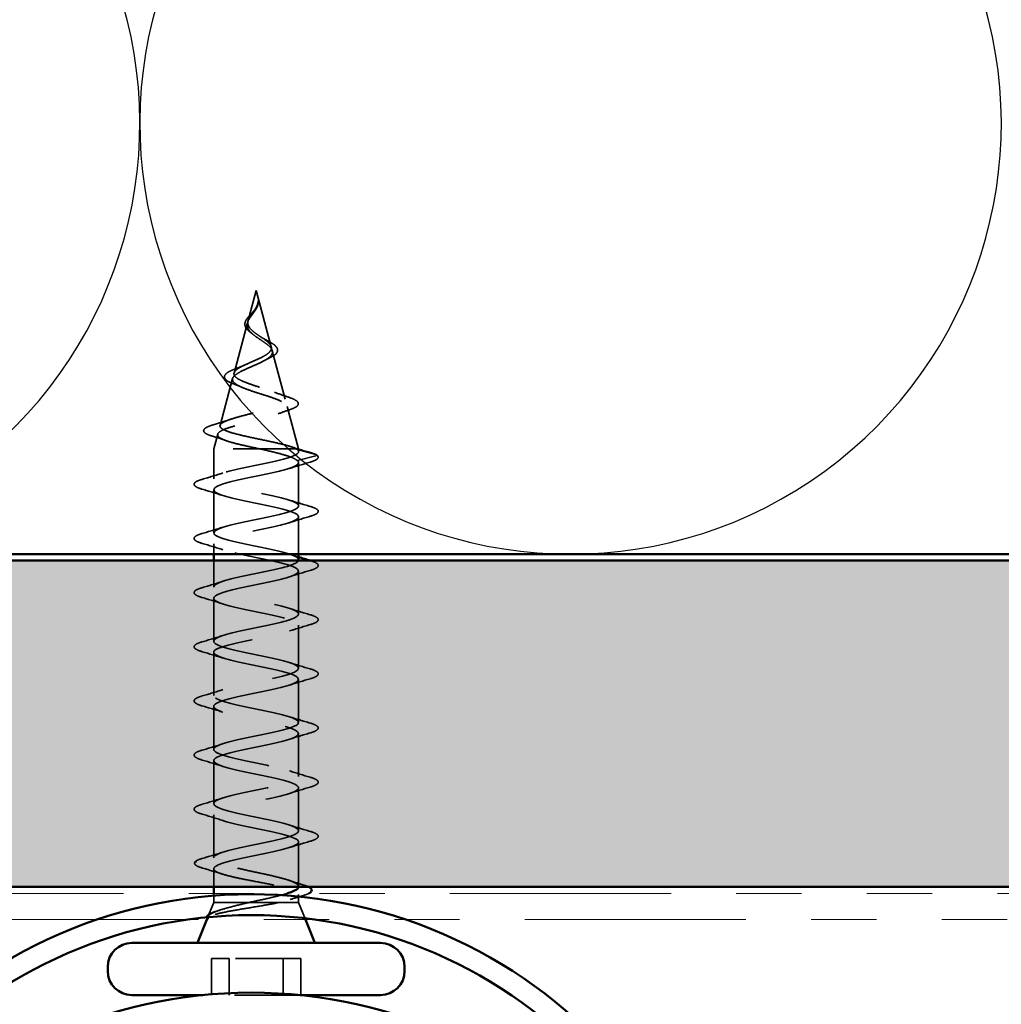
# Model space of a CAD drawing. Units: inches. Extents: x 0.6 to 33.4, y 0.6 to 21.4.
# Drawn here: x 17.5 to 19, y 13.5 to 15 of the extents above; entities that cross this region are included whole.
import ezdxf

# ---------------------------------------------------------------- set-up
doc = ezdxf.new("R2010")
doc.units = ezdxf.units.IN
doc.header["$LTSCALE"] = 2
doc.header["$MEASUREMENT"] = 0
doc.linetypes.add('DASHED', pattern=[0.2067, 0.1654, -0.0413])
doc.linetypes.add('DOUBLE_DASH_CHAIN', pattern=[1.2403, 0.6614, -0.0827, 0.1654, -0.0827, 0.1654, -0.0827])
for name, color, linetype, lineweight in [('Hatch (ANSI)', 7, 'Continuous', 18), ('Hidden (ANSI)', 7, 'DASHED', 35), ('Sketch Geometry (ANSI)', 7, 'Continuous', 25), ('Visible (ANSI)', 7, 'Continuous', 50)]:
    doc.layers.add(name, color=color, linetype=linetype, lineweight=lineweight)

msp = doc.modelspace()

# ---------------------------------------------------------------- hatches: boundary and pattern name
at = {"layer": 'Hatch (ANSI)', "true_color": 0x804000}
h = msp.add_hatch(dxfattribs=at)
h.set_pattern_fill('INSUL', color=36, scale=0.75, style=0)
h.paths.add_polyline_path([(24.34548, 13.68365), (1.47437, 13.68365), (1.47437, 14.18365), (24.34548, 14.18365)])

# ---------------------------------------------------------------- linework, layer by layer
at = {"layer": 'Hidden (ANSI)', "ltscale": 0.045594}
msp.add_line((17.83829, 14.59791), (17.82589, 14.55156), dxfattribs=at)
at = {"layer": 'Hidden (ANSI)', "ltscale": 0.08519}
msp.add_line((17.83829, 14.59791), (17.86143, 14.51139), dxfattribs=at)
at = {"layer": 'Hidden (ANSI)'}
msp.add_line((17.8392, 14.57117), (17.83919, 14.57114), dxfattribs=at)
at = {"layer": 'Hidden (ANSI)', "ltscale": 0.075676}
msp.add_line((17.82496, 14.54809), (17.8044, 14.47123), dxfattribs=at)
at = {"layer": 'Hidden (ANSI)', "ltscale": 0.073212}
msp.add_line((17.86302, 14.50543), (17.88291, 14.43106), dxfattribs=at)
at = {"layer": 'Hidden (ANSI)', "ltscale": 0.070749}
msp.add_line((17.80214, 14.46276), (17.78291, 14.3909), dxfattribs=at)
at = {"layer": 'Hidden (ANSI)', "ltscale": 0.064171}
msp.add_line((17.88585, 14.4201), (17.90329, 14.35491), dxfattribs=at)
at = {"layer": 'Hidden (ANSI)', "ltscale": 0.022112}
msp.add_line((17.77931, 14.37744), (17.77329, 14.35491), dxfattribs=at)
at = {"layer": 'Hidden (ANSI)', "ltscale": 0.194373}
msp.add_line((17.90329, 14.35491), (17.77329, 14.35491), dxfattribs=at)
at = {"layer": 'Hidden (ANSI)', "ltscale": 0.043424}
msp.add_line((17.77329, 14.3092), (17.77329, 14.35491), dxfattribs=at)
at = {"layer": 'Hidden (ANSI)', "ltscale": 0.028664}
for p, q in [((17.92978, 14.34638), (17.90139, 14.35391)), ((17.90139, 14.33691), (17.92978, 14.34444))]:
    msp.add_line(p, q, dxfattribs=at)
at = {"layer": 'Hidden (ANSI)', "ltscale": 0.003902}
msp.add_line((17.90329, 14.3507), (17.90329, 14.35491), dxfattribs=at)
at = {"layer": 'Hidden (ANSI)', "ltscale": 0.062755}
for p, q in [((17.90329, 14.2677), (17.90329, 14.3337)), ((17.77329, 14.2262), (17.77329, 14.2922)), ((17.90329, 14.1017), (17.90329, 14.1677)), ((17.77329, 14.0602), (17.77329, 14.1262)), ((17.90329, 14.0187), (17.90329, 14.0847)), ((17.77329, 13.9772), (17.77329, 14.0432)), ((17.90329, 13.9357), (17.90329, 14.0017)), ((17.77329, 13.8942), (17.77329, 13.9602)), ((17.90329, 13.8527), (17.90329, 13.9187)), ((17.77329, 13.8112), (17.77329, 13.8772)), ((17.90329, 13.7697), (17.90329, 13.8357))]:
    msp.add_line(p, q, dxfattribs=at)
at = {"layer": 'Hidden (ANSI)', "ltscale": 0.054232}
msp.add_line((17.90329, 14.19365), (17.90329, 14.2507), dxfattribs=at)
at = {"layer": 'Hidden (ANSI)', "ltscale": 0.01471}
msp.add_line((17.77329, 14.19365), (17.77329, 14.2092), dxfattribs=at)
at = {"layer": 'Hidden (ANSI)', "ltscale": 0.038422}
msp.add_line((17.77329, 14.1432), (17.77329, 14.18365), dxfattribs=at)
at = {"layer": 'Hidden (ANSI)', "ltscale": 0.062929}
msp.add_line((17.77329, 13.72802), (17.77329, 13.7942), dxfattribs=at)
at = {"layer": 'Hidden (ANSI)', "ltscale": 0.065185}
msp.add_line((17.90329, 13.68415), (17.90329, 13.7527), dxfattribs=at)
at = {"layer": 'Hidden (ANSI)', "ltscale": 0.026312}
msp.add_line((17.77329, 13.68365), (17.77329, 13.71139), dxfattribs=at)
at = {"layer": 'Hidden (ANSI)', "ltscale": 0.012992}
msp.add_line((17.77329, 13.65991), (17.77329, 13.67365), dxfattribs=at)
at = {"layer": 'Hidden (ANSI)', "ltscale": 0.011661}
msp.add_line((17.90329, 13.65991), (17.90329, 13.67226), dxfattribs=at)
at = {"layer": 'Hidden (ANSI)', "ltscale": 0.022385}
msp.add_line((17.77329, 13.65991), (17.76446, 13.63801), dxfattribs=at)
at = {"layer": 'Hidden (ANSI)', "ltscale": 0.08689}
msp.add_line((17.82758, 13.65991), (17.77329, 13.65991), dxfattribs=at)
at = {"layer": 'Hidden (ANSI)', "ltscale": 0.046008}
msp.add_line((17.87387, 13.65991), (17.82758, 13.65991), dxfattribs=at)
at = {"layer": 'Hidden (ANSI)', "ltscale": 0.061275}
msp.add_line((17.90329, 13.65991), (17.87387, 13.65991), dxfattribs=at)
at = {"layer": 'Hidden (ANSI)', "ltscale": 0.026858}
msp.add_line((17.90329, 13.65991), (17.91387, 13.63365), dxfattribs=at)
at = {"layer": 'Hidden (ANSI)', "ltscale": 0.001944}
msp.add_line((17.7635, 13.63564), (17.7627, 13.63365), dxfattribs=at)
at = {"layer": 'Hidden (ANSI)', "ltscale": 0.107515}
for p, q in [((17.797, 13.57391), (17.76987, 13.57391)), ((17.9067, 13.57391), (17.797, 13.57391))]:
    msp.add_line(p, q, dxfattribs=at)
at = {"layer": 'Hidden (ANSI)', "ltscale": 0.053232}
for p, q in [((17.76987, 13.51791), (17.76987, 13.57391)), ((17.797, 13.51791), (17.797, 13.57391)), ((17.87957, 13.51791), (17.87957, 13.57391)), ((17.9067, 13.51791), (17.9067, 13.57391))]:
    msp.add_line(p, q, dxfattribs=at)
at = {"layer": 'Hidden (ANSI)', "ltscale": 0.145572}
msp.add_line((17.9052, 13.51791), (17.75645, 13.51791), dxfattribs=at)
at = {"layer": 'Hidden (ANSI)', "ltscale": 0.002412}
for centre, start_param, end_param in [((17.92954, 14.34541), 0.2520211, 2.8895716), ((17.74703, 13.72291), 3.3936137, 6.0311643)]:
    msp.add_ellipse(centre, major_axis=(0, -0.001), ratio=0.9707614, start_param=start_param, end_param=end_param, dxfattribs=at)
at = {"layer": 'Hidden (ANSI)', "ltscale": 0.007962}
msp.add_open_spline([(17.83776, 14.57072), (17.83835, 14.57173), (17.83889, 14.57274), (17.84, 14.5752), (17.84051, 14.57663), (17.84085, 14.5781)], degree=3, knots=[0, 0, 0, 0, 0.009046419, 0.009046419, 0.021574315, 0.021574315, 0.021574315, 0.021574315], dxfattribs=at)
at = {"layer": 'Hidden (ANSI)', "ltscale": 0.011003}
msp.add_open_spline([(17.84153, 14.58161), (17.84166, 14.57947), (17.84141, 14.57731), (17.84039, 14.57383), (17.83985, 14.57247), (17.8392, 14.57117)], degree=3, knots=[0, 0, 0, 0, 0.018071123, 0.018071123, 0.029508839, 0.029508839, 0.029508839, 0.029508839], dxfattribs=at)
at = {"layer": 'Hidden (ANSI)', "ltscale": 0.014821}
msp.add_open_spline([(17.84085, 14.5781), (17.84123, 14.57975), (17.84135, 14.58103), (17.84142, 14.58169), (17.84143, 14.5818), (17.84145, 14.5819), (17.84145, 14.58192), (17.84146, 14.58195), (17.84146, 14.58196), (17.84147, 14.58197), (17.84147, 14.58197), (17.84147, 14.58197), (17.84147, 14.58197), (17.84147, 14.58197), (17.84148, 14.58197), (17.84148, 14.58197), (17.84148, 14.58197), (17.84148, 14.58197), (17.84148, 14.58196), (17.84148, 14.58196), (17.84149, 14.58195), (17.84149, 14.58193), (17.8415, 14.58191), (17.84152, 14.58178), (17.84153, 14.58156), (17.84155, 14.58116), (17.84155, 14.58076), (17.84153, 14.57972), (17.84149, 14.57912), (17.84116, 14.57624), (17.84052, 14.57399), (17.83946, 14.57172)], degree=3, knots=[0, 0, 0, 0, 0.01397013, 0.01397013, 0.01635801, 0.01635801, 0.01712636, 0.01712636, 0.01759978, 0.01759978, 0.01773598, 0.01773598, 0.01781809, 0.01781809, 0.01788584, 0.01788584, 0.01795891, 0.01795891, 0.01807628, 0.01807628, 0.01833703, 0.01833703, 0.01916095, 0.01916095, 0.02439922, 0.02439922, 0.04499316, 0.04499316, 0.07213098, 0.07213098, 0.1773839, 0.1773839, 0.1773839, 0.1773839], dxfattribs=at)
at = {"layer": 'Hidden (ANSI)', "ltscale": 0.053657}
msp.add_open_spline([(17.83035, 14.53288), (17.82798, 14.53457), (17.8259, 14.53633), (17.82282, 14.53993), (17.82174, 14.54182), (17.82085, 14.54548), (17.82091, 14.54727), (17.82193, 14.55074), (17.82284, 14.55246), (17.82528, 14.55597), (17.82685, 14.5578), (17.83015, 14.56142), (17.8319, 14.56326), (17.83464, 14.56637), (17.8357, 14.56765), (17.83663, 14.56893)], degree=3, knots=[0, 0, 0, 0, 0.02487123, 0.02487123, 0.04880908, 0.04880908, 0.07041405, 0.07041405, 0.09079062, 0.09079062, 0.11115015, 0.11115015, 0.13020601, 0.13020601, 0.1427307, 0.1427307, 0.1427307, 0.1427307], dxfattribs=at)
at = {"layer": 'Hidden (ANSI)', "ltscale": 0.089656}
msp.add_open_spline([(17.83772, 14.56845), (17.83604, 14.56564), (17.83405, 14.56301), (17.83015, 14.55778), (17.82835, 14.55534), (17.82563, 14.55045), (17.82477, 14.54814), (17.82433, 14.54351), (17.82478, 14.54129), (17.82701, 14.53684), (17.82878, 14.53469), (17.83335, 14.53039), (17.83609, 14.5283), (17.84206, 14.5241), (17.8452, 14.52206), (17.85105, 14.5181), (17.85369, 14.51623), (17.85831, 14.51244), (17.86018, 14.51057), (17.86144, 14.50872)], degree=3, knots=[0, 0, 0, 0, 0.02542118, 0.02542118, 0.05061597, 0.05061597, 0.07599611, 0.07599611, 0.10184452, 0.10184452, 0.12835573, 0.12835573, 0.15566688, 0.15566688, 0.18387744, 0.18387744, 0.21097071, 0.21097071, 0.23938117, 0.23938117, 0.23938117, 0.23938117], dxfattribs=at)
at = {"layer": 'Hidden (ANSI)', "ltscale": 0.083957}
msp.add_open_spline([(17.85995, 14.51449), (17.85871, 14.51631), (17.85685, 14.51815), (17.85222, 14.52191), (17.84955, 14.52378), (17.84391, 14.5276), (17.84104, 14.52949), (17.83564, 14.53337), (17.83318, 14.5353), (17.82914, 14.53927), (17.82759, 14.54124), (17.82567, 14.54532), (17.82529, 14.54734), (17.82571, 14.55155), (17.82647, 14.55364), (17.82884, 14.55802), (17.83039, 14.5602), (17.83308, 14.56386), (17.83409, 14.56522), (17.83604, 14.56797), (17.83695, 14.56932), (17.83776, 14.57072)], degree=3, knots=[0, 0, 0, 0, 0.02818547, 0.02818547, 0.05535616, 0.05535616, 0.08155578, 0.08155578, 0.10684016, 0.10684016, 0.13128192, 0.13128192, 0.1549776, 0.1549776, 0.17805851, 0.17805851, 0.20070773, 0.20070773, 0.21389493, 0.21389493, 0.22660204, 0.22660204, 0.22660204, 0.22660204], dxfattribs=at)
at = {"layer": 'Hidden (ANSI)', "ltscale": 0.001234}
msp.add_open_spline([(17.83663, 14.56893), (17.83679, 14.56914), (17.83693, 14.56935), (17.83706, 14.56956)], degree=3, dxfattribs=at)
at = {"layer": 'Hidden (ANSI)', "ltscale": 0.003543}
msp.add_open_spline([(17.83946, 14.57172), (17.83922, 14.57119), (17.83895, 14.57066), (17.83838, 14.56957), (17.83806, 14.56901), (17.83772, 14.56845)], degree=3, knots=[0, 0, 0, 0, 0.0046577974, 0.0046577974, 0.0097216205, 0.0097216205, 0.0097216205, 0.0097216205], dxfattribs=at)
at = {"layer": 'Hidden (ANSI)', "ltscale": 0.0043}
msp.add_open_spline([(17.83286, 14.53094), (17.83209, 14.5316), (17.83125, 14.53224), (17.83035, 14.53288)], degree=3, dxfattribs=at)
at = {"layer": 'Hidden (ANSI)', "ltscale": 0.00806}
msp.add_open_spline([(17.84559, 14.52646), (17.84732, 14.52529), (17.84929, 14.52416), (17.8514, 14.52306)], degree=3, dxfattribs=at)
at = {"layer": 'Hidden (ANSI)', "ltscale": 0.02473}
msp.add_open_spline([(17.8514, 14.52306), (17.85436, 14.52153), (17.8572, 14.52001), (17.86219, 14.51706), (17.8644, 14.51559), (17.86699, 14.51347), (17.86774, 14.51278), (17.86838, 14.5121)], degree=3, knots=[0, 0, 0, 0, 0.026479365, 0.026479365, 0.053231946, 0.053231946, 0.066007509, 0.066007509, 0.066007509, 0.066007509], dxfattribs=at)
at = {"layer": 'Hidden (ANSI)', "ltscale": 0.504207}
msp.add_open_spline([(17.86144, 14.50872), (17.86283, 14.50669), (17.86344, 14.50474), (17.86306, 14.5008), (17.86201, 14.49886), (17.85832, 14.49497), (17.85568, 14.49305), (17.84914, 14.48919), (17.84529, 14.48729), (17.83693, 14.48346), (17.83252, 14.48157), (17.82379, 14.47777), (17.8196, 14.47589), (17.8121, 14.47211), (17.80893, 14.47024), (17.80414, 14.46648), (17.80264, 14.46462), (17.80163, 14.46088), (17.80219, 14.45903), (17.8054, 14.4553), (17.80807, 14.45346), (17.81522, 14.44974), (17.81967, 14.44791), (17.82978, 14.4442), (17.83534, 14.44238), (17.84683, 14.43868), (17.85263, 14.43686), (17.8636, 14.43318), (17.86864, 14.43136), (17.8772, 14.42768), (17.88058, 14.42587), (17.88513, 14.4222), (17.88618, 14.42039), (17.88572, 14.41673), (17.88413, 14.41493), (17.87845, 14.41127), (17.87435, 14.40947), (17.86412, 14.40583), (17.85805, 14.40402), (17.84472, 14.40038), (17.83758, 14.39859), (17.8232, 14.39495), (17.81611, 14.39316), (17.80298, 14.38953), (17.79711, 14.38773), (17.78746, 14.38411), (17.78383, 14.38232), (17.77939, 14.3787), (17.7787, 14.37691), (17.78044, 14.37329), (17.78293, 14.3715), (17.79086, 14.36789), (17.79628, 14.3661), (17.80854, 14.36273), (17.81505, 14.36117), (17.82911, 14.35802), (17.83655, 14.35646), (17.84402, 14.35491)], degree=3, knots=[0, 0, 0, 0, 0.0315308, 0.0315308, 0.0641805, 0.0641805, 0.0979786, 0.0979786, 0.1329491, 0.1329491, 0.1691118, 0.1691118, 0.2064833, 0.2064833, 0.2450775, 0.2450775, 0.2849064, 0.2849064, 0.3259802, 0.3259802, 0.3683075, 0.3683075, 0.4118959, 0.4118959, 0.4567522, 0.4567522, 0.5028821, 0.5028821, 0.5502906, 0.5502906, 0.5989824, 0.5989824, 0.6489613, 0.6489613, 0.7002309, 0.7002309, 0.7527945, 0.7527945, 0.8066547, 0.8066547, 0.8618141, 0.8618141, 0.918275, 0.918275, 0.9760395, 0.9760395, 1.0351092, 1.0351092, 1.095486, 1.095486, 1.1571712, 1.1571712, 1.2201662, 1.2201662, 1.2761521, 1.2761521, 1.3331843, 1.3331843, 1.3331843, 1.3331843], dxfattribs=at)
at = {"layer": 'Hidden (ANSI)', "ltscale": 0.544082}
msp.add_open_spline([(17.89985, 14.35491), (17.8967, 14.35658), (17.89201, 14.35826), (17.88019, 14.36164), (17.87322, 14.36332), (17.85798, 14.36671), (17.84989, 14.36838), (17.8337, 14.37177), (17.82578, 14.37345), (17.81117, 14.37685), (17.80462, 14.37853), (17.79378, 14.38192), (17.78956, 14.3836), (17.784, 14.387), (17.78265, 14.38868), (17.78299, 14.39209), (17.7846, 14.39377), (17.79053, 14.39718), (17.79472, 14.39886), (17.80506, 14.40227), (17.81106, 14.40396), (17.82399, 14.40737), (17.83078, 14.40906), (17.84417, 14.41248), (17.85064, 14.41417), (17.86238, 14.4176), (17.86754, 14.41929), (17.87586, 14.42272), (17.87898, 14.42442), (17.88275, 14.42785), (17.88342, 14.42955), (17.88229, 14.43299), (17.88055, 14.43469), (17.87495, 14.43814), (17.87121, 14.43985), (17.86229, 14.4433), (17.85725, 14.44501), (17.84662, 14.44847), (17.84117, 14.45019), (17.83065, 14.45366), (17.82569, 14.45538), (17.81696, 14.45886), (17.81326, 14.46058), (17.80765, 14.46407), (17.80574, 14.4658), (17.80395, 14.46931), (17.80403, 14.47104), (17.80612, 14.47456), (17.80804, 14.4763), (17.81338, 14.47984), (17.8167, 14.48158), (17.82418, 14.48514), (17.82823, 14.48689), (17.83641, 14.49046), (17.84044, 14.49223), (17.84786, 14.49583), (17.85118, 14.49761), (17.8566, 14.50122), (17.85868, 14.50302), (17.86114, 14.50645), (17.86171, 14.50804), (17.86164, 14.51126), (17.86106, 14.51285), (17.85995, 14.51449)], degree=3, knots=[0, 0, 0, 0, 0.0662455, 0.0662455, 0.1312266, 0.1312266, 0.1949439, 0.1949439, 0.2573984, 0.2573984, 0.3185909, 0.3185909, 0.3785225, 0.3785225, 0.4371941, 0.4371941, 0.4946071, 0.4946071, 0.5507627, 0.5507627, 0.6056626, 0.6056626, 0.6593082, 0.6593082, 0.7117016, 0.7117016, 0.7628447, 0.7628447, 0.8127399, 0.8127399, 0.8613896, 0.8613896, 0.9087967, 0.9087967, 0.9549645, 0.9549645, 0.9998965, 0.9998965, 1.0435967, 1.0435967, 1.0860698, 1.0860698, 1.1273208, 1.1273208, 1.1673558, 1.1673558, 1.2061815, 1.2061815, 1.2438056, 1.2438056, 1.2802371, 1.2802371, 1.3154864, 1.3154864, 1.3495657, 1.3495657, 1.3824892, 1.3824892, 1.4142741, 1.4142741, 1.4412543, 1.4412543, 1.4671582, 1.4671582, 1.4671582, 1.4671582], dxfattribs=at)
at = {"layer": 'Hidden (ANSI)', "ltscale": 0.04391}
msp.add_open_spline([(17.86838, 14.5121), (17.86993, 14.51045), (17.87089, 14.50875), (17.87135, 14.50539), (17.87087, 14.50371), (17.86882, 14.50073), (17.86731, 14.49935), (17.86346, 14.49669), (17.86108, 14.49539), (17.85839, 14.49412)], degree=3, knots=[0, 0, 0, 0, 0.0308916, 0.0308916, 0.06030237, 0.06030237, 0.08849237, 0.08849237, 0.11693157, 0.11693157, 0.11693157, 0.11693157], dxfattribs=at)
at = {"layer": 'Hidden (ANSI)', "ltscale": 0.008951}
msp.add_open_spline([(17.85839, 14.49412), (17.85591, 14.49295), (17.85353, 14.49174), (17.85133, 14.4905)], degree=3, dxfattribs=at)
at = {"layer": 'Hidden (ANSI)', "ltscale": 0.078769}
msp.add_open_spline([(17.80315, 14.45481), (17.79919, 14.45632), (17.79593, 14.45787), (17.79135, 14.46108), (17.78986, 14.46283), (17.7894, 14.46655), (17.79028, 14.4683), (17.79342, 14.47133), (17.79562, 14.47275), (17.80119, 14.47557), (17.80459, 14.477), (17.80842, 14.47844)], degree=3, knots=[0, 0, 0, 0, 0.04625629, 0.04625629, 0.09188858, 0.09188858, 0.13348867, 0.13348867, 0.17170753, 0.17170753, 0.20943209, 0.20943209, 0.20943209, 0.20943209], dxfattribs=at)
at = {"layer": 'Hidden (ANSI)', "ltscale": 0.01464}
msp.add_open_spline([(17.80842, 14.47844), (17.81298, 14.48015), (17.81742, 14.48195), (17.82148, 14.48385)], degree=3, dxfattribs=at)
at = {"layer": 'Hidden (ANSI)', "ltscale": 0.013747}
msp.add_open_spline([(17.81549, 14.44975), (17.81157, 14.45151), (17.80742, 14.45319), (17.80315, 14.45481)], degree=3, dxfattribs=at)
at = {"layer": 'Hidden (ANSI)', "ltscale": 0.020673}
msp.add_open_spline([(17.86629, 14.44175), (17.87265, 14.43931), (17.87936, 14.43701), (17.88614, 14.43481)], degree=3, dxfattribs=at)
at = {"layer": 'Hidden (ANSI)', "ltscale": 0.084792}
msp.add_open_spline([(17.88614, 14.43481), (17.8907, 14.43333), (17.89447, 14.43185), (17.89999, 14.4289), (17.90185, 14.42741), (17.9033, 14.4238), (17.90246, 14.42179), (17.89985, 14.41958), (17.89889, 14.41896), (17.89567, 14.4172), (17.89296, 14.4161), (17.88973, 14.41501)], degree=3, knots=[0, 0, 0, 0, 0.0524874, 0.0524874, 0.10539749, 0.10539749, 0.15990727, 0.15990727, 0.18300499, 0.18300499, 0.22557675, 0.22557675, 0.22557675, 0.22557675], dxfattribs=at)
at = {"layer": 'Hidden (ANSI)', "ltscale": 0.018504}
msp.add_open_spline([(17.88973, 14.41501), (17.88372, 14.41299), (17.87779, 14.4109), (17.8721, 14.4087)], degree=3, dxfattribs=at)
at = {"layer": 'Hidden (ANSI)', "ltscale": 0.026247}
msp.add_open_spline([(17.77249, 14.39183), (17.78125, 14.39446), (17.78997, 14.39719), (17.79843, 14.40008)], degree=3, dxfattribs=at)
at = {"layer": 'Hidden (ANSI)', "ltscale": 0.088515}
msp.add_open_spline([(17.77008, 14.37482), (17.76531, 14.37631), (17.76182, 14.3778), (17.75878, 14.38031), (17.75807, 14.38124), (17.75754, 14.38418), (17.75893, 14.38589), (17.76234, 14.388), (17.76369, 14.38867), (17.7673, 14.39016), (17.76971, 14.391), (17.77249, 14.39183)], degree=3, knots=[0, 0, 0, 0, 0.07109341, 0.07109341, 0.10644319, 0.10644319, 0.168791, 0.168791, 0.19842381, 0.19842381, 0.23564118, 0.23564118, 0.23564118, 0.23564118], dxfattribs=at)
at = {"layer": 'Hidden (ANSI)', "ltscale": 0.023146}
for points in [[(17.79277, 14.36738), (17.78536, 14.36997), (17.77775, 14.37243), (17.77008, 14.37482)], [(17.74656, 13.72378), (17.74861, 13.72498), (17.75162, 13.72612), (17.7555, 13.72726)]]:
    msp.add_open_spline(points, degree=3, dxfattribs=at)
at = {"layer": 'Hidden (ANSI)', "ltscale": 1.02459}
msp.add_open_spline([(17.90311, 14.1847), (17.90319, 14.18591), (17.90248, 14.18711), (17.90088, 14.18831), (17.89368, 14.19375), (17.86908, 14.19918), (17.84237, 14.20462), (17.81566, 14.21006), (17.78876, 14.2155), (17.77838, 14.22094), (17.76799, 14.22638), (17.77488, 14.23182), (17.79475, 14.23726), (17.81462, 14.2427), (17.84606, 14.24814), (17.86953, 14.25358), (17.893, 14.25902), (17.90681, 14.26446), (17.90239, 14.2699), (17.89798, 14.27533), (17.87564, 14.28077), (17.84926, 14.28621), (17.82288, 14.29165), (17.79436, 14.29709), (17.78141, 14.30253), (17.76845, 14.30797), (17.772, 14.31341), (17.78985, 14.31885), (17.8077, 14.32429), (17.83856, 14.32973), (17.86327, 14.33517), (17.88798, 14.34061), (17.90475, 14.34605), (17.90317, 14.35148), (17.90294, 14.35229), (17.90234, 14.3531), (17.90139, 14.35391)], degree=3, knots=[34.3151055, 34.3151055, 34.3151055, 34.3151055, 34.5877545, 34.5877545, 34.5877545, 35.8230314, 35.8230314, 35.8230314, 37.0583084, 37.0583084, 37.0583084, 38.2935853, 38.2935853, 38.2935853, 39.5288622, 39.5288622, 39.5288622, 40.7641392, 40.7641392, 40.7641392, 41.9994161, 41.9994161, 41.9994161, 43.2346931, 43.2346931, 43.2346931, 44.46997, 44.46997, 44.46997, 45.705247, 45.705247, 45.705247, 46.9405239, 46.9405239, 46.9405239, 47.1238898, 47.1238898, 47.1238898, 47.1238898], dxfattribs=at)
at = {"layer": 'Hidden (ANSI)', "ltscale": 0.078553}
msp.add_open_spline([(17.84402, 14.35491), (17.85266, 14.35297), (17.86106, 14.35105), (17.87639, 14.34718), (17.88316, 14.34526), (17.89168, 14.34225), (17.89429, 14.34119), (17.89857, 14.33904), (17.90023, 14.33798), (17.90139, 14.33691)], degree=3, knots=[0, 0, 0, 0, 0.06772236, 0.06772236, 0.13544473, 0.13544473, 0.17287087, 0.17287087, 0.21029702, 0.21029702, 0.21029702, 0.21029702], dxfattribs=at)
at = {"layer": 'Hidden (ANSI)', "ltscale": 0.031533}
msp.add_open_spline([(17.89014, 14.35873), (17.90053, 14.35543), (17.91111, 14.35231), (17.92172, 14.34926)], degree=3, dxfattribs=at)
at = {"layer": 'Hidden (ANSI)', "ltscale": 0.005187}
msp.add_open_spline([(17.90139, 14.35391), (17.90095, 14.35424), (17.90044, 14.35457), (17.89985, 14.35491)], degree=3, dxfattribs=at)
at = {"layer": 'Hidden (ANSI)', "ltscale": 1.076982}
msp.add_open_spline([(17.90139, 14.33691), (17.90781, 14.33147), (17.89621, 14.32603), (17.87379, 14.32059), (17.85138, 14.31515), (17.81976, 14.30971), (17.79857, 14.30427), (17.77738, 14.29883), (17.76816, 14.29339), (17.77662, 14.28795), (17.78509, 14.28251), (17.81063, 14.27707), (17.8374, 14.27164), (17.86416, 14.2662), (17.8902, 14.26076), (17.89936, 14.25532), (17.90852, 14.24988), (17.90013, 14.24444), (17.8794, 14.239), (17.85866, 14.23356), (17.82709, 14.22812), (17.80428, 14.22268), (17.78147, 14.21724), (17.76907, 14.2118), (17.77478, 14.20636), (17.78049, 14.20092), (17.8039, 14.19549), (17.83047, 14.19005), (17.85704, 14.18461), (17.88486, 14.17917), (17.89664, 14.17373), (17.90843, 14.16829), (17.90334, 14.16285), (17.88453, 14.15741), (17.86572, 14.15197), (17.83455, 14.14653), (17.81038, 14.14109), (17.78621, 14.13565), (17.77078, 14.13021), (17.77367, 14.12477), (17.77656, 14.11934), (17.79756, 14.1139), (17.82364, 14.10846), (17.84971, 14.10302), (17.87898, 14.09758), (17.89326, 14.09214), (17.90754, 14.0867), (17.90581, 14.08126), (17.88913, 14.07582), (17.87246, 14.07038), (17.84206, 14.06494), (17.8168, 14.0595), (17.79154, 14.05406), (17.77325, 14.04862), (17.77329, 14.04319), (17.77332, 14.03775), (17.79169, 14.03231), (17.81697, 14.02687), (17.84226, 14.02143), (17.87264, 14.01599), (17.88925, 14.01055), (17.90586, 14.00511), (17.90751, 13.99967), (17.89316, 13.99423), (17.87882, 13.98879), (17.84952, 13.98335), (17.82346, 13.97791), (17.7974, 13.97248), (17.77646, 13.96704), (17.77365, 13.9616), (17.77083, 13.95616), (17.78634, 13.95072), (17.81055, 13.94528), (17.83475, 13.93984), (17.8659, 13.9344), (17.88466, 13.92896), (17.90341, 13.92352), (17.90842, 13.91808), (17.89656, 13.91264), (17.88471, 13.9072), (17.85685, 13.90176), (17.83029, 13.89633), (17.80373, 13.89089), (17.78038, 13.88545), (17.77474, 13.88001), (17.76911, 13.87457), (17.78159, 13.86913), (17.80444, 13.86369), (17.82729, 13.85825), (17.85886, 13.85281), (17.87954, 13.84737), (17.90022, 13.84193), (17.90853, 13.83649), (17.8993, 13.83105), (17.89007, 13.82561), (17.86397, 13.82018), (17.83721, 13.81474), (17.81045, 13.8093), (17.78496, 13.80386), (17.77656, 13.79842), (17.76817, 13.79298), (17.77748, 13.78754), (17.79872, 13.7821), (17.81995, 13.77666), (17.85157, 13.77122), (17.87395, 13.76578), (17.89633, 13.76034), (17.90784, 13.7549), (17.90134, 13.74946), (17.89484, 13.74403), (17.8708, 13.73859), (17.84414, 13.73315), (17.81749, 13.72771), (17.79014, 13.72227), (17.77909, 13.71683), (17.77745, 13.71602), (17.77614, 13.71521), (17.77519, 13.71441)], degree=3, knots=[-47.1238898, -47.1238898, -47.1238898, -47.1238898, -45.8886129, -45.8886129, -45.8886129, -44.6533359, -44.6533359, -44.6533359, -43.418059, -43.418059, -43.418059, -42.182782, -42.182782, -42.182782, -40.9475051, -40.9475051, -40.9475051, -39.7122281, -39.7122281, -39.7122281, -38.4769512, -38.4769512, -38.4769512, -37.2416742, -37.2416742, -37.2416742, -36.0063973, -36.0063973, -36.0063973, -34.7711204, -34.7711204, -34.7711204, -33.5358434, -33.5358434, -33.5358434, -32.3005665, -32.3005665, -32.3005665, -31.0652895, -31.0652895, -31.0652895, -29.8300126, -29.8300126, -29.8300126, -28.5947356, -28.5947356, -28.5947356, -27.3594587, -27.3594587, -27.3594587, -26.1241817, -26.1241817, -26.1241817, -24.8889048, -24.8889048, -24.8889048, -23.6536278, -23.6536278, -23.6536278, -22.4183509, -22.4183509, -22.4183509, -21.183074, -21.183074, -21.183074, -19.947797, -19.947797, -19.947797, -18.7125201, -18.7125201, -18.7125201, -17.4772431, -17.4772431, -17.4772431, -16.2419662, -16.2419662, -16.2419662, -15.0066892, -15.0066892, -15.0066892, -13.7714123, -13.7714123, -13.7714123, -12.5361353, -12.5361353, -12.5361353, -11.3008584, -11.3008584, -11.3008584, -10.0655815, -10.0655815, -10.0655815, -8.8303045, -8.8303045, -8.8303045, -7.5950276, -7.5950276, -7.5950276, -6.3597506, -6.3597506, -6.3597506, -5.1244737, -5.1244737, -5.1244737, -3.8891967, -3.8891967, -3.8891967, -2.6539198, -2.6539198, -2.6539198, -1.4186428, -1.4186428, -1.4186428, -0.1833659, -0.1833659, -0.1833659, 0, 0, 0, 0], dxfattribs=at)
at = {"layer": 'Hidden (ANSI)', "ltscale": 0.031888}
for points in [[(17.92107, 14.33465), (17.91038, 14.33152), (17.89972, 14.32829), (17.88931, 14.32488)], [(17.7555, 14.30826), (17.76619, 14.31139), (17.77685, 14.31462), (17.78726, 14.31803)], [(17.78726, 14.28338), (17.77685, 14.28679), (17.76619, 14.29002), (17.7555, 14.29315)], [(17.88931, 14.27653), (17.89972, 14.27312), (17.91038, 14.26989), (17.92107, 14.26676)], [(17.92107, 14.25165), (17.91038, 14.24852), (17.89972, 14.24529), (17.88931, 14.24188)], [(17.7555, 14.22526), (17.76619, 14.22839), (17.77685, 14.23162), (17.78726, 14.23503)], [(17.78726, 14.20038), (17.77685, 14.20379), (17.76619, 14.20702), (17.7555, 14.21015)], [(17.92107, 14.16865), (17.91038, 14.16552), (17.89972, 14.16229), (17.88931, 14.15888)], [(17.7555, 14.14226), (17.76619, 14.14539), (17.77685, 14.14862), (17.78726, 14.15203)], [(17.78726, 14.11738), (17.77685, 14.12079), (17.76619, 14.12402), (17.7555, 14.12715)], [(17.88931, 14.11053), (17.89972, 14.10712), (17.91038, 14.10389), (17.92107, 14.10076)], [(17.92107, 14.08565), (17.91038, 14.08252), (17.89972, 14.07929), (17.88931, 14.07588)], [(17.7555, 14.05926), (17.76619, 14.06239), (17.77685, 14.06562), (17.78726, 14.06903)], [(17.78726, 14.03438), (17.77685, 14.03779), (17.76619, 14.04102), (17.7555, 14.04415)], [(17.88931, 14.02753), (17.89972, 14.02412), (17.91038, 14.02089), (17.92107, 14.01776)], [(17.92107, 14.00265), (17.91038, 13.99952), (17.89972, 13.99629), (17.88931, 13.99288)], [(17.7555, 13.97626), (17.76619, 13.97939), (17.77685, 13.98262), (17.78726, 13.98603)], [(17.78726, 13.95138), (17.77685, 13.95479), (17.76619, 13.95802), (17.7555, 13.96115)], [(17.88931, 13.94453), (17.89972, 13.94112), (17.91038, 13.93789), (17.92107, 13.93476)], [(17.92107, 13.91965), (17.91038, 13.91652), (17.89972, 13.91329), (17.88931, 13.90988)], [(17.7555, 13.89326), (17.76619, 13.89639), (17.77685, 13.89962), (17.78726, 13.90303)], [(17.78726, 13.86838), (17.77685, 13.87179), (17.76619, 13.87502), (17.7555, 13.87815)], [(17.88931, 13.86153), (17.89972, 13.85812), (17.91038, 13.85489), (17.92107, 13.85176)], [(17.92107, 13.83665), (17.91038, 13.83352), (17.89972, 13.83029), (17.88931, 13.82688)], [(17.7555, 13.81026), (17.76619, 13.81339), (17.77685, 13.81662), (17.78726, 13.82003)], [(17.78726, 13.78538), (17.77685, 13.78879), (17.76619, 13.79202), (17.7555, 13.79515)], [(17.88931, 13.77853), (17.89972, 13.77512), (17.91038, 13.77189), (17.92107, 13.76876)], [(17.92107, 13.75365), (17.91038, 13.75052), (17.89972, 13.74729), (17.88931, 13.74388)], [(17.7555, 13.72726), (17.76619, 13.73039), (17.77685, 13.73362), (17.78726, 13.73703)]]:
    msp.add_open_spline(points, degree=3, dxfattribs=at)
at = {"layer": 'Hidden (ANSI)', "ltscale": 0.067597}
msp.add_open_spline([(17.93001, 14.34628), (17.93144, 14.34545), (17.93246, 14.34459), (17.93395, 14.34149), (17.93234, 14.33936), (17.92742, 14.33673), (17.9246, 14.33569), (17.92107, 14.33465)], degree=3, knots=[0, 0, 0, 0, 0.0428152, 0.0428152, 0.1235853, 0.1235853, 0.17992588, 0.17992588, 0.17992588, 0.17992588], dxfattribs=at)
at = {"layer": 'Hidden (ANSI)', "ltscale": 0.019633}
msp.add_open_spline([(17.92172, 14.34926), (17.92511, 14.34828), (17.92787, 14.34731), (17.92995, 14.34631)], degree=3, dxfattribs=at)
at = {"layer": 'Hidden (ANSI)', "ltscale": 0.090851}
for points in [[(17.7555, 14.29315), (17.75044, 14.29464), (17.74688, 14.2961), (17.74392, 14.29862), (17.74327, 14.29962), (17.74331, 14.30258), (17.74494, 14.30397), (17.74942, 14.30627), (17.75213, 14.30727), (17.7555, 14.30826)], [(17.92107, 14.26676), (17.92613, 14.26527), (17.9297, 14.26381), (17.93265, 14.26129), (17.9333, 14.26029), (17.93326, 14.25733), (17.93163, 14.25593), (17.92715, 14.25364), (17.92444, 14.25264), (17.92107, 14.25165)], [(17.7555, 14.21015), (17.75044, 14.21164), (17.74688, 14.2131), (17.74392, 14.21562), (17.74327, 14.21662), (17.74331, 14.21958), (17.74494, 14.22097), (17.74942, 14.22327), (17.75213, 14.22427), (17.7555, 14.22526)], [(17.7555, 14.12715), (17.75044, 14.12864), (17.74688, 14.1301), (17.74392, 14.13262), (17.74327, 14.13362), (17.74331, 14.13658), (17.74494, 14.13797), (17.74942, 14.14027), (17.75213, 14.14127), (17.7555, 14.14226)], [(17.92107, 14.10076), (17.92613, 14.09927), (17.9297, 14.09781), (17.93265, 14.09529), (17.9333, 14.09429), (17.93326, 14.09133), (17.93163, 14.08993), (17.92715, 14.08764), (17.92444, 14.08664), (17.92107, 14.08565)], [(17.7555, 14.04415), (17.75044, 14.04564), (17.74688, 14.0471), (17.74392, 14.04962), (17.74327, 14.05062), (17.74331, 14.05358), (17.74494, 14.05497), (17.74942, 14.05727), (17.75213, 14.05827), (17.7555, 14.05926)], [(17.92107, 14.01776), (17.92613, 14.01627), (17.9297, 14.01481), (17.93265, 14.01229), (17.9333, 14.01129), (17.93326, 14.00833), (17.93163, 14.00693), (17.92715, 14.00464), (17.92444, 14.00364), (17.92107, 14.00265)], [(17.7555, 13.96115), (17.75044, 13.96264), (17.74688, 13.9641), (17.74392, 13.96662), (17.74327, 13.96762), (17.74331, 13.97058), (17.74494, 13.97197), (17.74942, 13.97427), (17.75213, 13.97527), (17.7555, 13.97626)], [(17.92107, 13.93476), (17.92613, 13.93327), (17.9297, 13.93181), (17.93265, 13.92929), (17.9333, 13.92829), (17.93326, 13.92533), (17.93163, 13.92393), (17.92715, 13.92164), (17.92444, 13.92064), (17.92107, 13.91965)], [(17.7555, 13.87815), (17.75044, 13.87964), (17.74688, 13.8811), (17.74392, 13.88362), (17.74327, 13.88462), (17.74331, 13.88758), (17.74494, 13.88897), (17.74942, 13.89127), (17.75213, 13.89227), (17.7555, 13.89326)], [(17.92107, 13.85176), (17.92613, 13.85027), (17.9297, 13.84881), (17.93265, 13.84629), (17.9333, 13.84529), (17.93326, 13.84233), (17.93163, 13.84093), (17.92715, 13.83864), (17.92444, 13.83764), (17.92107, 13.83665)], [(17.7555, 13.79515), (17.75044, 13.79664), (17.74688, 13.7981), (17.74392, 13.80062), (17.74327, 13.80162), (17.74331, 13.80458), (17.74494, 13.80597), (17.74942, 13.80827), (17.75213, 13.80927), (17.7555, 13.81026)], [(17.92107, 13.76876), (17.92613, 13.76727), (17.9297, 13.76581), (17.93265, 13.76329), (17.9333, 13.76229), (17.93326, 13.75933), (17.93163, 13.75793), (17.92715, 13.75564), (17.92444, 13.75464), (17.92107, 13.75365)]]:
    msp.add_open_spline(points, degree=3, knots=[0, 0, 0, 0, 0.08068206, 0.08068206, 0.12137804, 0.12137804, 0.18811443, 0.18811443, 0.24184971, 0.24184971, 0.24184971, 0.24184971], dxfattribs=at)
at = {"layer": 'Hidden (ANSI)', "ltscale": 1.095396}
msp.add_open_spline([(17.77519, 13.73141), (17.78161, 13.73685), (17.80559, 13.74229), (17.83224, 13.74772), (17.85889, 13.75316), (17.88628, 13.7586), (17.89741, 13.76404), (17.90853, 13.76948), (17.90258, 13.77492), (17.88326, 13.78036), (17.86394, 13.7858), (17.83263, 13.79124), (17.80878, 13.79668), (17.78493, 13.80212), (17.77026, 13.80756), (17.77388, 13.813), (17.7775, 13.81844), (17.79915, 13.82387), (17.82538, 13.82931), (17.85161, 13.83475), (17.88053, 13.84019), (17.89419, 13.84563), (17.90784, 13.85107), (17.90525, 13.85651), (17.88801, 13.86195), (17.87077, 13.86739), (17.84013, 13.87283), (17.81512, 13.87827), (17.79012, 13.88371), (17.77254, 13.88915), (17.77331, 13.89459), (17.77408, 13.90002), (17.79315, 13.90546), (17.81866, 13.9109), (17.84418, 13.91634), (17.8743, 13.92178), (17.89034, 13.92722), (17.90637, 13.93266), (17.90714, 13.9381), (17.89219, 13.94354), (17.87723, 13.94898), (17.84761, 13.95442), (17.82173, 13.95986), (17.79585, 13.9653), (17.77557, 13.97074), (17.77348, 13.97617), (17.7714, 13.98161), (17.78766, 13.98705), (17.81217, 13.99249), (17.83668, 13.99793), (17.86766, 14.00337), (17.88589, 14.00881), (17.90411, 14.01425), (17.90826, 14.01969), (17.89575, 14.02513), (17.88324, 14.03057), (17.85499, 14.03601), (17.82853, 14.04145), (17.80206, 14.04688), (17.77931, 14.05232), (17.77439, 14.05776), (17.76947, 14.0632), (17.78275, 14.06864), (17.80597, 14.07408), (17.82919, 14.07952), (17.86069, 14.08496), (17.8809, 14.0904), (17.90111, 14.09584), (17.90858, 14.10128), (17.89866, 14.10672), (17.88875, 14.11216), (17.86217, 14.1176), (17.83543, 14.12303), (17.80869, 14.12847), (17.78372, 14.13391), (17.77603, 14.13935), (17.76834, 14.14479), (17.77847, 14.15023), (17.80014, 14.15567), (17.82182, 14.16111), (17.85346, 14.16655), (17.87542, 14.17199), (17.89113, 14.17588), (17.90107, 14.17977), (17.90284, 14.18365)], degree=3, knots=[0, 0, 0, 0, 1.2352769, 1.2352769, 1.2352769, 2.4705539, 2.4705539, 2.4705539, 3.7058308, 3.7058308, 3.7058308, 4.9411078, 4.9411078, 4.9411078, 6.1763847, 6.1763847, 6.1763847, 7.4116617, 7.4116617, 7.4116617, 8.6469386, 8.6469386, 8.6469386, 9.8822156, 9.8822156, 9.8822156, 11.1174925, 11.1174925, 11.1174925, 12.3527695, 12.3527695, 12.3527695, 13.5880464, 13.5880464, 13.5880464, 14.8233233, 14.8233233, 14.8233233, 16.0586003, 16.0586003, 16.0586003, 17.2938772, 17.2938772, 17.2938772, 18.5291542, 18.5291542, 18.5291542, 19.7644311, 19.7644311, 19.7644311, 20.9997081, 20.9997081, 20.9997081, 22.234985, 22.234985, 22.234985, 23.470262, 23.470262, 23.470262, 24.7055389, 24.7055389, 24.7055389, 25.9408158, 25.9408158, 25.9408158, 27.1760928, 27.1760928, 27.1760928, 28.4113697, 28.4113697, 28.4113697, 29.6466467, 29.6466467, 29.6466467, 30.8819236, 30.8819236, 30.8819236, 32.1172006, 32.1172006, 32.1172006, 33.3524775, 33.3524775, 33.3524775, 34.2355675, 34.2355675, 34.2355675, 34.2355675], dxfattribs=at)
at = {"layer": 'Hidden (ANSI)', "ltscale": 0.014082}
msp.add_open_spline([(17.88931, 14.19353), (17.89392, 14.19202), (17.89859, 14.19054), (17.90329, 14.18909)], degree=3, dxfattribs=at)
at = {"layer": 'Hidden (ANSI)', "ltscale": 0.090146}
msp.add_open_spline([(17.92142, 14.18365), (17.9263, 14.1822), (17.92974, 14.18077), (17.93265, 14.17829), (17.9333, 14.17729), (17.93326, 14.17433), (17.93163, 14.17293), (17.92715, 14.17064), (17.92444, 14.16964), (17.92107, 14.16865)], degree=3, knots=[0.0018799, 0.0018799, 0.0018799, 0.0018799, 0.08068206, 0.08068206, 0.12137804, 0.12137804, 0.18811443, 0.18811443, 0.24184971, 0.24184971, 0.24184971, 0.24184971], dxfattribs=at)
at = {"layer": 'Hidden (ANSI)', "ltscale": 0.216421}
msp.add_open_spline([(17.90324, 13.68365), (17.90347, 13.68501), (17.90278, 13.68636), (17.89899, 13.68958), (17.89516, 13.69142), (17.88463, 13.69514), (17.87804, 13.69698), (17.86301, 13.7007), (17.85471, 13.70254), (17.83752, 13.70626), (17.8288, 13.7081), (17.81214, 13.71182), (17.80438, 13.71367), (17.79087, 13.71739), (17.78526, 13.71923), (17.77731, 13.72281), (17.77483, 13.72452), (17.77279, 13.72797), (17.77326, 13.72968), (17.77519, 13.73141)], degree=3, knots=[0.28810041, 0.28810041, 0.28810041, 0.28810041, 0.33740864, 0.33740864, 0.40489037, 0.40489037, 0.4723721, 0.4723721, 0.53985383, 0.53985383, 0.60733556, 0.60733556, 0.67481729, 0.67481729, 0.74229902, 0.74229902, 0.8048716, 0.8048716, 0.86744418, 0.86744418, 0.86744418, 0.86744418], dxfattribs=at)
at = {"layer": 'Hidden (ANSI)', "ltscale": 0.06555}
msp.add_open_spline([(17.75672, 13.71235), (17.75163, 13.71383), (17.74799, 13.71529), (17.74485, 13.71773), (17.74412, 13.71865), (17.74377, 13.72127), (17.74484, 13.72264), (17.74651, 13.72375)], degree=3, knots=[0, 0, 0, 0, 0.07876959, 0.07876959, 0.11860796, 0.11860796, 0.17456161, 0.17456161, 0.17456161, 0.17456161], dxfattribs=at)
at = {"layer": 'Hidden (ANSI)', "ltscale": 0.02944}
msp.add_open_spline([(17.78614, 13.70342), (17.77647, 13.70652), (17.76661, 13.70947), (17.75672, 13.71235)], degree=3, dxfattribs=at)
at = {"layer": 'Hidden (ANSI)', "ltscale": 0.275683}
msp.add_open_spline([(17.77519, 13.71441), (17.77312, 13.71276), (17.77273, 13.71112), (17.77538, 13.70782), (17.77838, 13.70618), (17.7874, 13.70288), (17.79333, 13.70124), (17.80732, 13.69794), (17.81525, 13.6963), (17.83204, 13.693), (17.84074, 13.69136), (17.85773, 13.68806), (17.86586, 13.68643), (17.88041, 13.68312), (17.88669, 13.68149), (17.89655, 13.67818), (17.90002, 13.67655), (17.90364, 13.67325), (17.90376, 13.67161), (17.9006, 13.66831), (17.89735, 13.66667), (17.89018, 13.66417), (17.88736, 13.66332), (17.88106, 13.66161), (17.87759, 13.66076), (17.87387, 13.65991)], degree=3, knots=[0, 0, 0, 0, 0.06687142, 0.06687142, 0.13374283, 0.13374283, 0.20061425, 0.20061425, 0.26748567, 0.26748567, 0.33435708, 0.33435708, 0.4012285, 0.4012285, 0.46809992, 0.46809992, 0.53497133, 0.53497133, 0.60184275, 0.60184275, 0.66871417, 0.66871417, 0.70324308, 0.70324308, 0.737772, 0.737772, 0.737772, 0.737772], dxfattribs=at)
at = {"layer": 'Hidden (ANSI)', "ltscale": 0.023067}
msp.add_open_spline([(17.8882, 13.69386), (17.89569, 13.69135), (17.90333, 13.68895), (17.91102, 13.68661)], degree=3, dxfattribs=at)
at = {"layer": 'Hidden (ANSI)', "ltscale": 0.018026}
msp.add_open_spline([(17.91102, 13.68661), (17.9142, 13.68564), (17.91681, 13.68467), (17.91881, 13.68365)], degree=3, dxfattribs=at)
at = {"layer": 'Hidden (ANSI)', "ltscale": 0.062232}
msp.add_open_spline([(17.82758, 13.65991), (17.83612, 13.66177), (17.84486, 13.66361), (17.8617, 13.66733), (17.86965, 13.66917), (17.87993, 13.67191), (17.88299, 13.67278), (17.88576, 13.67365)], degree=3, knots=[0, 0, 0, 0, 0.06748173, 0.06748173, 0.13496346, 0.13496346, 0.16678844, 0.16678844, 0.16678844, 0.16678844], dxfattribs=at)
at = {"layer": 'Hidden (ANSI)', "ltscale": 0.020172}
msp.add_open_spline([(17.91883, 13.67365), (17.91658, 13.6725), (17.91354, 13.67137), (17.90977, 13.67025)], degree=3, dxfattribs=at)
at = {"layer": 'Hidden (ANSI)', "ltscale": 0.148606}
msp.add_open_spline([(17.87387, 13.65991), (17.86695, 13.6584), (17.85905, 13.65693), (17.84201, 13.65397), (17.83302, 13.6525), (17.81514, 13.64953), (17.80643, 13.64806), (17.7905, 13.6451), (17.78347, 13.64363), (17.7733, 13.64098), (17.76974, 13.63981), (17.76479, 13.63745), (17.76347, 13.63628), (17.76337, 13.63511)], degree=3, knots=[0, 0, 0, 0, 0.06713685, 0.06713685, 0.13596331, 0.13596331, 0.20647998, 0.20647998, 0.27868739, 0.27868739, 0.33737749, 0.33737749, 0.39716778, 0.39716778, 0.39716778, 0.39716778], dxfattribs=at)
at = {"layer": 'Hidden (ANSI)', "ltscale": 0.105794}
msp.add_open_spline([(17.76432, 13.6358), (17.76375, 13.63782), (17.7651, 13.63986), (17.77148, 13.64398), (17.77634, 13.64601), (17.78854, 13.65005), (17.79557, 13.652), (17.81099, 13.65595), (17.81919, 13.6579), (17.82758, 13.65991)], degree=3, knots=[0, 0, 0, 0, 0.07588897, 0.07588897, 0.1494652, 0.1494652, 0.21768686, 0.21768686, 0.28372234, 0.28372234, 0.28372234, 0.28372234], dxfattribs=at)
at = {"layer": 'Hidden (ANSI)', "ltscale": 0.019382}
msp.add_open_spline([(17.90977, 13.67025), (17.90328, 13.66832), (17.89681, 13.66634), (17.89043, 13.66429)], degree=3, dxfattribs=at)
at = {"layer": 'Hidden (ANSI)', "ltscale": 0.054406}
msp.add_open_spline([(17.76356, 13.63443), (17.76277, 13.6353), (17.7623, 13.6363), (17.76241, 13.63904), (17.76372, 13.64046), (17.76794, 13.64313), (17.77122, 13.64447), (17.7754, 13.64578)], degree=3, knots=[0, 0, 0, 0, 0.03287308, 0.03287308, 0.08615352, 0.08615352, 0.14494311, 0.14494311, 0.14494311, 0.14494311], dxfattribs=at)
at = {"layer": 'Hidden (ANSI)', "ltscale": 0.007937}
msp.add_open_spline([(17.7754, 13.64578), (17.77805, 13.64662), (17.78068, 13.64746), (17.7833, 13.64832)], degree=3, dxfattribs=at)
at = {"layer": 'Hidden (ANSI)', "ltscale": 0.014703}
msp.add_open_spline([(17.76337, 13.63511), (17.76334, 13.6348), (17.76343, 13.63454), (17.76381, 13.63421), (17.76405, 13.63417), (17.76428, 13.63427), (17.76433, 13.6343), (17.7644, 13.63437), (17.76441, 13.63439), (17.76443, 13.63442), (17.76444, 13.63443), (17.76445, 13.63446), (17.76446, 13.63447), (17.76447, 13.6345), (17.76447, 13.63451), (17.76448, 13.63454), (17.76449, 13.63455), (17.7645, 13.63459), (17.7645, 13.63462), (17.76452, 13.63469), (17.76452, 13.63474), (17.76452, 13.63495), (17.76449, 13.63512), (17.76442, 13.63545), (17.76436, 13.63563), (17.76432, 13.6358)], degree=3, knots=[0, 0, 0, 0, 0.015878436, 0.015878436, 0.030496322, 0.030496322, 0.033768739, 0.033768739, 0.034516096, 0.034516096, 0.034934038, 0.034934038, 0.035218632, 0.035218632, 0.035484827, 0.035484827, 0.035833283, 0.035833283, 0.03649102, 0.03649102, 0.038229075, 0.038229075, 0.045138635, 0.045138635, 0.057165667, 0.057165667, 0.057165667, 0.057165667], dxfattribs=at)
at = {"layer": 'Sketch Geometry (ANSI)', "color": 150, "true_color": 0x0080ff}
for centre in [(17.00004, 14.85365), (18.32004, 14.85365)]:
    msp.add_arc(centre, 0.66, 161.4265, 18.5735, dxfattribs=at)
at = {"layer": 'Visible (ANSI)', "color": 36, "true_color": 0x804000}
for p, q in [((1.47437, 14.18365), (24.34548, 14.18365)), ((24.34548, 13.68365), (1.47437, 13.68365))]:
    msp.add_line(p, q, dxfattribs=at)
at = {"layer": 'Visible (ANSI)', "color": 150, "true_color": 0x0080ff}
msp.add_line((20.26004, 14.19365), (5.78004, 14.19365), dxfattribs=at)
at = {"layer": 'Visible (ANSI)'}
for p, q in [((17.77329, 14.18365), (17.77329, 14.19365)), ((17.90329, 14.1847), (17.90329, 14.19365)), ((17.77329, 13.67365), (17.77329, 13.68365)), ((17.7627, 13.63365), (17.74829, 13.59791)), ((17.91387, 13.63365), (17.92829, 13.59791)), ((18.02879, 13.59791), (17.64779, 13.59791)), ((17.61079, 13.55491), (17.61079, 13.56091)), ((18.06579, 13.55491), (18.06579, 13.56091)), ((17.75645, 13.51791), (17.64779, 13.51791)), ((18.02879, 13.51791), (17.9052, 13.51791))]:
    msp.add_line(p, q, dxfattribs=at)
at = {"layer": 'Visible (ANSI)', "color": 30, "linetype": 'DOUBLE_DASH_CHAIN', "lineweight": 18, "ltscale": 0.256111, "true_color": 0xff8000}
for p, q in [((24.34548, 13.67365), (1.47437, 13.67365)), ((1.47437, 13.63365), (24.34548, 13.63365))]:
    msp.add_line(p, q, dxfattribs=at)
at = {"layer": 'Visible (ANSI)', "color": 96, "true_color": 0x008000}
for radius in [0.74, 0.708]:
    msp.add_arc((17.83083, 12.93249), radius, 40.02093, 139.97907, dxfattribs=at)
at = {"layer": 'Visible (ANSI)'}
for centre, start, end in [((17.64779, 13.56091), 90, 180), ((18.02879, 13.56091), 0, 90), ((17.64779, 13.55491), 180, 270), ((18.02879, 13.55491), 270, 0)]:
    msp.add_arc(centre, 0.037, start, end, dxfattribs=at)
at = {"layer": 'Visible (ANSI)', "color": 5, "true_color": 0x0000ff}
msp.add_arc((17.83083, 12.78165), 0.74, 40.02093, 139.97907, dxfattribs=at)
at = {"layer": 'Visible (ANSI)'}
for points in [[(17.90284, 14.18365), (17.90299, 14.184), (17.90309, 14.18435), (17.90311, 14.1847)], [(17.90329, 14.18909), (17.90918, 14.18727), (17.91512, 14.1855), (17.92107, 14.18376)], [(17.92107, 14.18376), (17.92118, 14.18372), (17.9213, 14.18369), (17.92142, 14.18365)]]:
    msp.add_open_spline(points, degree=3, dxfattribs=at)
for points, knots in [([(17.88576, 13.67365), (17.88887, 13.67463), (17.89163, 13.67561), (17.89845, 13.67845), (17.90139, 13.68029), (17.90295, 13.68266), (17.90316, 13.68315), (17.90324, 13.68365)], [0.16678844, 0.16678844, 0.16678844, 0.16678844, 0.20244519, 0.20244519, 0.26992692, 0.26992692, 0.28810041, 0.28810041, 0.28810041, 0.28810041]), ([(17.91881, 13.68365), (17.91988, 13.68311), (17.92078, 13.68255), (17.92251, 13.68114), (17.92322, 13.68021), (17.92369, 13.67723), (17.92219, 13.67558), (17.91948, 13.674), (17.91916, 13.67383), (17.91883, 13.67365)], [0.04812697, 0.04812697, 0.04812697, 0.04812697, 0.07390202, 0.07390202, 0.11084383, 0.11084383, 0.17585081, 0.17585081, 0.18394778, 0.18394778, 0.18394778, 0.18394778])]:
    msp.add_open_spline(points, degree=3, knots=knots, dxfattribs=at)

doc.saveas('drawing.dxf')
